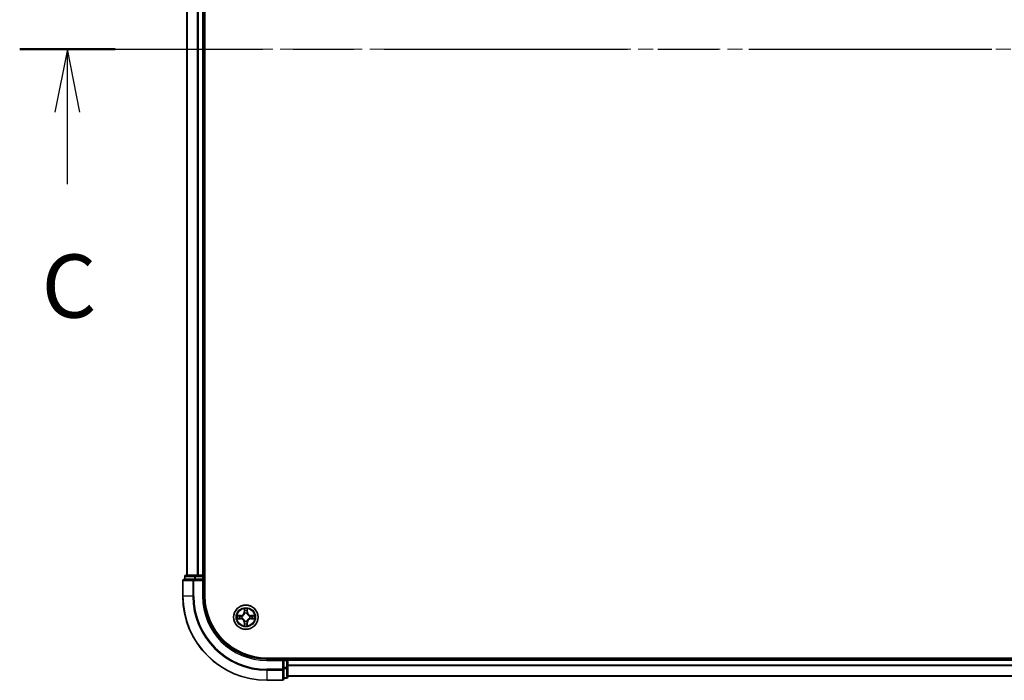
# Model space of a CAD drawing. Units: millimetres. Extents: x 0 to 9640, y 0 to 1686.
# Drawn here: x 1706 to 1940, y 1205 to 1362 of the extents above; entities that cross this region are included whole.
import ezdxf

# ---------------------------------------------------------------- set-up
doc = ezdxf.new("R2010")
doc.units = ezdxf.units.MM
doc.header["$LTSCALE"] = 2.5
doc.linetypes.add('CHAIN', pattern=[0.3543, 0.2362, -0.0295, 0.0591, -0.0295])
for name, color, linetype, lineweight in [('Centerline (ISO)', 131, 'Continuous', 18), ('Section Line (ISO)', 7, 'CHAIN', 25), ('Visible (ISO)', 7, 'Continuous', 35), ('Visible Narrow (ISO)', 7, 'Continuous', 25)]:
    doc.layers.add(name, color=color, linetype=linetype, lineweight=lineweight)
doc.styles.add('Note Text (TK)', font='MS PGothic.ttf')

# ---------------------------------------------------------------- blocks, each defined once
blk = doc.blocks.new('2dTransSection95')
at = {"layer": 'Section Line (ISO)', "linetype": 'CHAIN', "ltscale": 16.296213}
blk.add_line((134.271, 233.795), (218.877, 233.795), dxfattribs=at)
at = {"layer": 'Section Line (ISO)', "linetype": 'Continuous', "lineweight": 50}
for p, q in [((134.271, 233.795), (138.045, 233.795)), ((215.104, 233.795), (218.877, 233.795))]:
    blk.add_line(p, q, dxfattribs=at)
at = {"layer": 'Section Line (ISO)', "linetype": 'Continuous'}
for p, q in [((136.158, 233.795), (135.658, 231.295)), ((136.158, 231.295), (136.158, 233.795)), ((136.658, 231.295), (136.158, 233.795)), ((216.991, 233.795), (216.491, 231.295)), ((216.991, 231.295), (216.991, 233.795)), ((217.491, 231.295), (216.991, 233.795)), ((136.158, 228.451), (136.158, 231.295)), ((216.991, 228.451), (216.991, 231.295))]:
    blk.add_line(p, q, dxfattribs=at)
at = {"layer": 'Section Line (ISO)', "char_height": 2.5, "attachment_point": 7, "style": 'Note Text (TK)'}
for insert in [(135.139, 222.378), (215.972, 222.378)]:
    blk.add_mtext('C', dxfattribs=dict(at, insert=insert))

msp = doc.modelspace()

# ---------------------------------------------------------------- linework, layer by layer
at = {"layer": 'Centerline (ISO)', "linetype": 'CHAIN', "ltscale": 23.990969}
msp.add_line((1730.8409, 1354.7727), (2188.8409, 1354.7727), dxfattribs=at)
at = {"layer": 'Visible (ISO)'}
for p, q in [((1750.1409, 1224.7727), (1750.1409, 1484.7727)), ((1745.8409, 1479.7727), (1745.8409, 1229.7727)), ((1749.8409, 1479.7727), (1749.8409, 1229.7727)), ((1744.8409, 1228.4727), (1744.8409, 1224.7727)), ((1747.4814, 1228.7727), (1745.1409, 1228.7727)), ((1745.3409, 1229.4727), (1745.3409, 1228.7727)), ((1747.8823, 1229.7727), (1745.6409, 1229.7727)), ((1747.8823, 1228.7727), (1747.4814, 1228.7727)), ((1748.2578, 1229.7727), (1747.8823, 1229.7727)), ((1747.8823, 1228.7727), (1749.5409, 1228.7727)), ((1748.2578, 1229.7727), (1748.4814, 1229.7727)), ((1749.5409, 1229.7727), (1748.4814, 1229.7727)), ((1749.5409, 1229.7727), (1749.8409, 1229.7727)), ((1749.5409, 1228.4727), (1749.8409, 1228.7727)), ((1749.8409, 1228.7727), (1749.5409, 1228.7727)), ((1750.1409, 1229.7727), (1749.8409, 1229.7727)), ((1749.8409, 1228.7727), (1749.8409, 1229.4727)), ((1749.8409, 1224.7727), (1749.8409, 1228.7727)), ((2154.8409, 1210.0727), (1764.8409, 1210.0727)), ((1768.8409, 1209.7727), (1764.8409, 1209.7727)), ((1768.8409, 1209.7727), (1768.5409, 1209.4727)), ((1769.5409, 1209.7727), (1768.8409, 1209.7727)), ((1768.8409, 1209.4727), (1768.8409, 1209.7727)), ((1768.8409, 1209.4727), (1768.8409, 1207.8141)), ((1769.8409, 1209.7727), (1769.8409, 1210.0727)), ((2149.8409, 1209.7727), (1769.8409, 1209.7727)), ((1769.8409, 1209.7727), (1769.8409, 1209.4727)), ((1769.8409, 1207.8141), (1769.8409, 1209.4727)), ((1768.8409, 1207.4133), (1768.8409, 1207.8141)), ((1768.8409, 1205.0727), (1768.8409, 1207.4133)), ((1769.8409, 1205.5727), (1769.8409, 1207.8141)), ((1764.8409, 1204.7727), (1768.5409, 1204.7727)), ((1768.8409, 1205.2727), (1769.5409, 1205.2727)), ((2149.8409, 1205.7727), (1769.8409, 1205.7727))]:
    msp.add_line(p, q, dxfattribs=at)
msp.add_circle((1759.8409, 1219.7727), 2.9, dxfattribs=at)
for centre, radius, start, end in [((1745.1409, 1228.4727), 0.3, 90, 180), ((1745.6409, 1229.4727), 0.3, 90, 180), ((1749.5409, 1229.4727), 0.3, 0, 90), ((1764.8409, 1224.7727), 20, 180, 270), ((1764.8409, 1224.7727), 15, 180, 270), ((1764.8409, 1224.7727), 14.7, 180, 270), ((1759.8409, 1219.7727), 1.2295, 102.936595, 102.938396), ((1759.8409, 1219.7727), 1.2295, 100.812717, 100.813267), ((1759.8409, 1219.7727), 1.2295, 79.186733, 79.187283), ((1759.8409, 1219.7727), 1.2295, 77.061604, 77.063405), ((1759.8409, 1219.7727), 1.2295, 169.186733, 169.187283), ((1759.8409, 1219.7727), 1.2295, 190.812717, 190.813267), ((1759.8409, 1219.7727), 1.2295, 167.061604, 167.063405), ((1759.8409, 1219.7727), 1.2295, 192.936595, 192.938396), ((1759.8409, 1219.7727), 1.2295, 257.061604, 257.063405), ((1759.8409, 1219.7727), 1.2295, 259.186733, 259.187283), ((1759.8409, 1219.7727), 1.2295, 280.812717, 280.813267), ((1759.8409, 1219.7727), 1.2295, 282.936595, 282.938396), ((1759.8409, 1219.7727), 1.2295, 12.936595, 12.938396), ((1759.8409, 1219.7727), 1.2295, 347.061604, 347.063405), ((1759.8409, 1219.7727), 1.2295, 10.812717, 10.813267), ((1759.8409, 1219.7727), 1.2295, 349.186733, 349.187283), ((1769.5409, 1209.4727), 0.3, 0, 90), ((1768.5409, 1205.0727), 0.3, 270, 0), ((1769.5409, 1205.5727), 0.3, 270, 0)]:
    msp.add_arc(centre, radius, start, end, dxfattribs=at)
for points, knots in [([(1759.5404, 1221.5314), (1759.5383, 1221.6128), (1759.4923, 1221.704), (1759.4513, 1221.7936), (1759.4509, 1221.7945), (1759.4505, 1221.7955)], [0, 0, 0, 0, 0.0320559737, 0.0320559737, 0.0323943032, 0.0323943032, 0.0323943032, 0.0323943032]), ([(1759.4505, 1221.7955), (1759.4507, 1221.7944), (1759.4509, 1221.7934), (1759.4531, 1221.783), (1759.455, 1221.7736), (1759.457, 1221.7642)], [-0.03239430317, -0.03239430317, -0.03239430317, -0.03239430317, -0.03205597372, -0.03205597372, -0.02897275834, -0.02897275834, -0.02897275834, -0.02897275834]), ([(1760.2314, 1221.7955), (1760.2309, 1221.7945), (1760.2305, 1221.7936), (1760.2298, 1221.792), (1760.2294, 1221.7913), (1760.2291, 1221.7907)], [-0.000338329447, -0.000338329447, -0.000338329447, -0.000338329447, 0, 0, 0.000241517914, 0.000241517914, 0.000241517914, 0.000241517914]), ([(1760.2303, 1221.7903), (1760.2304, 1221.791), (1760.2306, 1221.7917), (1760.2309, 1221.7934), (1760.2311, 1221.7944), (1760.2314, 1221.7955)], [-0.000230599076, -0.000230599076, -0.000230599076, -0.000230599076, 0, 0, 0.000338329447, 0.000338329447, 0.000338329447, 0.000338329447]), ([(1757.8234, 1220.1621), (1757.8227, 1220.1622), (1757.822, 1220.1624), (1757.8202, 1220.1628), (1757.8192, 1220.163), (1757.8182, 1220.1632)], [-0.000230599076, -0.000230599076, -0.000230599076, -0.000230599076, 0, 0, 0.000338329447, 0.000338329447, 0.000338329447, 0.000338329447]), ([(1757.8182, 1220.1632), (1757.8191, 1220.1628), (1757.8201, 1220.1623), (1757.8217, 1220.1616), (1757.8223, 1220.1613), (1757.823, 1220.161)], [-0.000338329447, -0.000338329447, -0.000338329447, -0.000338329447, 0, 0, 0.000241517914, 0.000241517914, 0.000241517914, 0.000241517914]), ([(1758.0822, 1219.4722), (1758.0008, 1219.4702), (1757.9096, 1219.4242), (1757.8201, 1219.3832), (1757.8191, 1219.3827), (1757.8182, 1219.3823)], [0, 0, 0, 0, 0.0320559737, 0.0320559737, 0.0323943032, 0.0323943032, 0.0323943032, 0.0323943032]), ([(1757.8182, 1219.3823), (1757.8192, 1219.3825), (1757.8202, 1219.3827), (1757.8307, 1219.3849), (1757.8401, 1219.3869), (1757.8495, 1219.3889)], [-0.03239430317, -0.03239430317, -0.03239430317, -0.03239430317, -0.03205597372, -0.03205597372, -0.02897275834, -0.02897275834, -0.02897275834, -0.02897275834]), ([(1761.5996, 1220.0733), (1761.681, 1220.0753), (1761.7722, 1220.1213), (1761.8618, 1220.1623), (1761.8627, 1220.1628), (1761.8636, 1220.1632)], [0, 0, 0, 0, 0.0320559737, 0.0320559737, 0.0323943032, 0.0323943032, 0.0323943032, 0.0323943032]), ([(1761.8636, 1220.1632), (1761.8626, 1220.163), (1761.8616, 1220.1628), (1761.8512, 1220.1606), (1761.8417, 1220.1586), (1761.8323, 1220.1566)], [-0.03239430317, -0.03239430317, -0.03239430317, -0.03239430317, -0.03205597372, -0.03205597372, -0.02897275834, -0.02897275834, -0.02897275834, -0.02897275834]), ([(1761.8584, 1219.3834), (1761.8591, 1219.3832), (1761.8598, 1219.3831), (1761.8616, 1219.3827), (1761.8626, 1219.3825), (1761.8636, 1219.3823)], [-0.000230599076, -0.000230599076, -0.000230599076, -0.000230599076, 0, 0, 0.000338329447, 0.000338329447, 0.000338329447, 0.000338329447]), ([(1761.8636, 1219.3823), (1761.8627, 1219.3827), (1761.8618, 1219.3832), (1761.8602, 1219.3839), (1761.8595, 1219.3842), (1761.8588, 1219.3845)], [-0.000338329447, -0.000338329447, -0.000338329447, -0.000338329447, 0, 0, 0.000241517914, 0.000241517914, 0.000241517914, 0.000241517914]), ([(1759.4515, 1217.7552), (1759.4514, 1217.7545), (1759.4513, 1217.7538), (1759.4509, 1217.7521), (1759.4507, 1217.751), (1759.4505, 1217.75)], [-0.000230599076, -0.000230599076, -0.000230599076, -0.000230599076, 0, 0, 0.000338329447, 0.000338329447, 0.000338329447, 0.000338329447]), ([(1759.4505, 1217.75), (1759.4509, 1217.751), (1759.4513, 1217.7519), (1759.4521, 1217.7535), (1759.4524, 1217.7542), (1759.4527, 1217.7548)], [-0.000338329447, -0.000338329447, -0.000338329447, -0.000338329447, 0, 0, 0.000241517914, 0.000241517914, 0.000241517914, 0.000241517914]), ([(1760.1414, 1218.014), (1760.1435, 1217.9327), (1760.1895, 1217.8415), (1760.2305, 1217.7519), (1760.2309, 1217.751), (1760.2314, 1217.75)], [0, 0, 0, 0, 0.0320559737, 0.0320559737, 0.0323943032, 0.0323943032, 0.0323943032, 0.0323943032]), ([(1760.2314, 1217.75), (1760.2311, 1217.751), (1760.2309, 1217.7521), (1760.2287, 1217.7625), (1760.2268, 1217.7719), (1760.2248, 1217.7813)], [-0.03239430317, -0.03239430317, -0.03239430317, -0.03239430317, -0.03205597372, -0.03205597372, -0.02897275834, -0.02897275834, -0.02897275834, -0.02897275834])]:
    msp.add_open_spline(points, degree=3, knots=knots, dxfattribs=at)
for points in [[(1759.457, 1221.7642), (1759.4756, 1221.6756), (1759.4943, 1221.5858), (1759.4952, 1221.5051)], [(1757.8495, 1219.3889), (1757.9381, 1219.4075), (1758.0279, 1219.4261), (1758.1085, 1219.427)], [(1761.8323, 1220.1566), (1761.7438, 1220.138), (1761.6539, 1220.1193), (1761.5733, 1220.1184)], [(1760.2248, 1217.7813), (1760.2062, 1217.8699), (1760.1875, 1217.9597), (1760.1866, 1218.0404)]]:
    msp.add_open_spline(points, degree=3, dxfattribs=at)
at = {"layer": 'Visible Narrow (ISO)'}
for p, q in [((1745.9104, 1479.7727), (1745.9104, 1229.7727)), ((1748.251, 1479.7727), (1748.251, 1229.7727)), ((1748.4814, 1479.7727), (1748.4814, 1229.7727)), ((1749.5409, 1479.7727), (1749.5409, 1229.7727)), ((1744.9104, 1228.4727), (1744.8409, 1228.4727)), ((1744.9104, 1228.4727), (1747.251, 1228.4727)), ((1744.9104, 1224.7727), (1744.9104, 1228.4727)), ((1745.4104, 1229.4727), (1745.3409, 1229.4727)), ((1745.4104, 1229.4727), (1747.6518, 1229.4727)), ((1745.4104, 1228.7727), (1745.4104, 1229.4727)), ((1747.4814, 1228.4727), (1747.251, 1228.4727)), ((1747.251, 1228.4727), (1747.251, 1224.7727)), ((1747.4814, 1228.4727), (1747.4814, 1228.7727)), ((1747.4814, 1228.4727), (1749.5409, 1228.4727)), ((1747.4814, 1224.7727), (1747.4814, 1228.4727)), ((1747.8823, 1229.4727), (1747.6518, 1229.4727)), ((1747.6518, 1229.4727), (1747.6518, 1228.7727)), ((1747.8823, 1229.4727), (1747.8823, 1229.7727)), ((1747.8823, 1229.4727), (1749.5409, 1229.4727)), ((1747.8823, 1228.7727), (1747.8823, 1229.4727)), ((1749.5409, 1229.4727), (1749.5409, 1229.7727)), ((1749.8409, 1229.4727), (1749.5409, 1229.4727)), ((1749.5409, 1229.4727), (1749.5409, 1228.7727)), ((1749.5409, 1228.4727), (1749.5409, 1224.7727)), ((1749.8409, 1229.4727), (1750.1409, 1229.4727)), ((1744.9104, 1224.7727), (1744.8409, 1224.7727)), ((1747.251, 1224.7727), (1744.9104, 1224.7727)), ((1747.251, 1224.7727), (1747.4814, 1224.7727)), ((1749.5409, 1224.7727), (1749.8409, 1224.7727)), ((1759.4505, 1221.7955), (1759.4369, 1221.0159)), ((1759.4867, 1221.0151), (1759.4369, 1221.0159)), ((1759.4867, 1221.0151), (1759.4952, 1221.5051)), ((1759.4867, 1221.0151), (1759.5593, 1221.0138)), ((1759.5106, 1221.3157), (1759.5593, 1221.0138)), ((1760.1225, 1221.0138), (1760.1712, 1221.3157)), ((1760.1952, 1221.0151), (1760.1225, 1221.0138)), ((1760.1866, 1221.5051), (1760.1952, 1221.0151)), ((1760.1952, 1221.0151), (1760.245, 1221.0159)), ((1760.245, 1221.0159), (1760.2314, 1221.7955)), ((1758.5977, 1220.1768), (1757.8182, 1220.1632)), ((1757.8182, 1219.3823), (1758.5977, 1219.3687)), ((1758.1085, 1220.1184), (1758.5986, 1220.127)), ((1758.5986, 1219.4185), (1758.1085, 1219.427)), ((1758.5998, 1220.0544), (1758.2979, 1220.103)), ((1758.2979, 1219.4425), (1758.5998, 1219.4911)), ((1758.5986, 1220.127), (1758.5977, 1220.1768)), ((1758.5986, 1219.4185), (1758.5977, 1219.3687)), ((1758.5986, 1220.127), (1758.5998, 1220.0544)), ((1758.5986, 1219.4185), (1758.5998, 1219.4911)), ((1758.904, 1220.0193), (1758.9246, 1220.0138)), ((1758.9246, 1219.5316), (1758.904, 1219.5262)), ((1759.4867, 1218.5304), (1759.4369, 1218.5295)), ((1759.4369, 1218.5295), (1759.4505, 1217.75)), ((1759.4867, 1218.5304), (1759.5593, 1218.5317)), ((1759.4952, 1218.0404), (1759.4867, 1218.5304)), ((1759.5593, 1218.5317), (1759.5106, 1218.2298)), ((1759.5998, 1220.689), (1759.5944, 1220.7096)), ((1759.5944, 1218.8358), (1759.5998, 1218.8564)), ((1760.0874, 1220.7096), (1760.082, 1220.689)), ((1760.082, 1218.8564), (1760.0874, 1218.8358)), ((1760.1712, 1218.2298), (1760.1225, 1218.5317)), ((1760.1952, 1218.5304), (1760.1225, 1218.5317)), ((1760.1952, 1218.5304), (1760.1866, 1218.0404)), ((1760.1952, 1218.5304), (1760.245, 1218.5295)), ((1760.2314, 1217.75), (1760.245, 1218.5295)), ((1760.7572, 1220.0138), (1760.7778, 1220.0193)), ((1760.7778, 1219.5262), (1760.7572, 1219.5316)), ((1761.0832, 1220.127), (1761.082, 1220.0544)), ((1761.3839, 1220.103), (1761.082, 1220.0544)), ((1761.082, 1219.4911), (1761.3839, 1219.4425)), ((1761.0832, 1219.4185), (1761.082, 1219.4911)), ((1761.0832, 1220.127), (1761.0841, 1220.1768)), ((1761.0832, 1220.127), (1761.5733, 1220.1184)), ((1761.5733, 1219.427), (1761.0832, 1219.4185)), ((1761.0832, 1219.4185), (1761.0841, 1219.3687)), ((1761.8636, 1220.1632), (1761.0841, 1220.1768)), ((1761.0841, 1219.3687), (1761.8636, 1219.3823)), ((1764.8409, 1209.4727), (1764.8409, 1209.7727)), ((1764.8409, 1209.4727), (1768.5409, 1209.4727)), ((1768.5409, 1209.4727), (1768.5409, 1207.4133)), ((1768.8409, 1209.4727), (1769.5409, 1209.4727)), ((1769.5409, 1210.0727), (1769.5409, 1209.7727)), ((1769.5409, 1209.4727), (1769.5409, 1209.7727)), ((1769.8409, 1209.4727), (1769.5409, 1209.4727)), ((1769.5409, 1209.4727), (1769.5409, 1207.8141)), ((2149.8409, 1209.4727), (1769.8409, 1209.4727)), ((1768.5409, 1207.4133), (1764.8409, 1207.4133)), ((1764.8409, 1207.1828), (1764.8409, 1207.4133)), ((1764.8409, 1207.1828), (1768.5409, 1207.1828)), ((1764.8409, 1207.1828), (1764.8409, 1204.8423)), ((1768.8409, 1207.4133), (1768.5409, 1207.4133)), ((1768.5409, 1207.1828), (1768.5409, 1207.4133)), ((1768.5409, 1207.1828), (1768.5409, 1204.8423)), ((1769.5409, 1207.8141), (1768.8409, 1207.8141)), ((1768.8409, 1207.5836), (1769.5409, 1207.5836)), ((1769.8409, 1207.8141), (1769.5409, 1207.8141)), ((1769.5409, 1207.5836), (1769.5409, 1207.8141)), ((1769.5409, 1207.5836), (1769.5409, 1205.3423)), ((2149.8409, 1208.3664), (1769.8409, 1208.3664)), ((2149.8409, 1208.2128), (1769.8409, 1208.2128)), ((1768.5409, 1204.8423), (1764.8409, 1204.8423)), ((1764.8409, 1204.8423), (1764.8409, 1204.7727)), ((1768.5409, 1204.7727), (1768.5409, 1204.8423)), ((1769.5409, 1205.3423), (1768.8409, 1205.3423)), ((1769.5409, 1205.2727), (1769.5409, 1205.3423)), ((2149.8409, 1205.8191), (1769.8409, 1205.8191))]:
    msp.add_line(p, q, dxfattribs=at)
for radius in [2.8677, 2.3092, 2.1415]:
    msp.add_circle((1759.8409, 1219.7727), radius, dxfattribs=at)
for centre, radius, start, end in [((1764.8409, 1224.7727), 19.9305, 180, 270), ((1764.8409, 1224.7727), 17.59, 180, 270), ((1764.8409, 1224.7727), 17.3595, 180, 270), ((1764.8409, 1224.7727), 15.3, 180, 270), ((1758.5828, 1221.0308), 0.8542, 271, 359), ((1758.5828, 1221.0308), 0.904, 271, 359), ((1759.8409, 1219.7727), 2.0601, 79.074582, 100.925418), ((1759.8409, 1219.7727), 1.6122, 79.692479, 100.307521), ((1761.099, 1221.0308), 0.904, 181, 269), ((1761.099, 1221.0308), 0.8542, 181, 269), ((1759.8409, 1219.7727), 2.0601, 169.074582, 190.925418), ((1759.8409, 1219.7727), 1.6122, 169.692479, 190.307521), ((1758.5828, 1218.5146), 0.8542, 1, 89), ((1758.5828, 1218.5146), 0.904, 1, 89), ((1759.8409, 1219.7727), 0.9688, 165.258044, 194.741956), ((1759.8409, 1219.7727), 0.9475, 165.258044, 194.741956), ((1759.8409, 1219.7727), 0.9688, 75.258044, 104.741956), ((1759.8409, 1219.7727), 0.9688, 255.258044, 284.741956), ((1759.8409, 1219.7727), 0.9475, 75.258044, 104.741956), ((1759.8409, 1219.7727), 0.9475, 255.258044, 284.741956), ((1761.099, 1218.5146), 0.904, 91, 179), ((1761.099, 1218.5146), 0.8542, 91, 179), ((1759.8409, 1219.7727), 0.9475, 345.258044, 14.741956), ((1759.8409, 1219.7727), 0.9688, 345.258044, 14.741956), ((1759.8409, 1219.7727), 1.6122, 349.692479, 10.307521), ((1759.8409, 1219.7727), 2.0601, 349.074582, 10.925418), ((1759.8409, 1219.7727), 2.0601, 259.074582, 280.925418), ((1759.8409, 1219.7727), 1.6122, 259.692479, 280.307521)]:
    msp.add_arc(centre, radius, start, end, dxfattribs=at)
for centre, major_axis, ratio, start_param, end_param in [((1745.1409, 1228.4727), (0, 0.3), 0.76822128, 0, 1.57079633), ((1745.6409, 1229.4727), (0, 0.3), 0.76822128, 0, 1.57079633), ((1747.4814, 1228.4727), (0, 0.3), 0.76822128, 0, 1.57079633), ((1747.8823, 1229.4727), (0, 0.3), 0.76822128, 0, 1.57079633), ((1759.545, 1221.5043), (-0.05, -0.002), 0.54850665, 4.7835784, 6.17876057), ((1759.5301, 1221.7056), (0.0019, 0.4402), 0.08673359, 2.04405494, 2.65931081), ((1759.5605, 1221.3148), (-0.0494, -0.008), 0.89574018, 4.73044269, 6.08586581), ((1759.6091, 1221.0129), (-0.0494, -0.008), 0.89572054, 4.73483766, 6.08588361), ((1760.0727, 1221.0129), (0.0494, -0.008), 0.89572054, 0.1973017, 1.54834765), ((1760.1214, 1221.3148), (0.0494, -0.008), 0.89574018, 0.19731949, 1.55274262), ((1760.1368, 1221.5043), (0.05, -0.002), 0.54850665, 0.10442473, 1.4996069), ((1760.1517, 1221.7056), (0.0019, -0.4402), 0.08673359, 0.48228184, 1.09753772), ((1758.1094, 1220.0686), (0.002, 0.05), 0.54850665, 0.10442473, 1.4996069), ((1758.1094, 1219.4768), (0.002, -0.05), 0.54850665, 4.7835784, 6.17876057), ((1757.908, 1220.0836), (0.4402, 0.0019), 0.08673359, 0.48228184, 1.09753772), ((1757.908, 1219.4619), (0.4402, -0.0019), 0.08673359, 5.18564759, 5.80090347), ((1758.2988, 1220.0532), (0.008, 0.0494), 0.89574018, 0.19731949, 1.55274262), ((1758.2988, 1219.4923), (0.008, -0.0494), 0.89574018, 4.73044269, 6.08586581), ((1758.6007, 1220.0046), (0.008, 0.0494), 0.89572054, 0.1973017, 1.54834765), ((1758.6007, 1219.5409), (0.008, -0.0494), 0.89572054, 4.73483766, 6.08588361), ((1758.9473, 1220.0079), (-0.0091, 0.0492), 0.87684641, 0.18229136, 1.17990219), ((1758.9473, 1219.5376), (-0.0091, -0.0492), 0.87684642, 5.10328313, 6.10089396), ((1758.9473, 1220.0079), (-0.0149, 0.0477), 0.41070123, 0.09573579, 1.31868747), ((1758.9473, 1219.5376), (-0.0149, -0.0477), 0.41070123, 4.96449783, 6.18744952), ((1759.6058, 1220.6663), (-0.0492, 0.0091), 0.87684642, 5.10328313, 6.10089396), ((1759.6058, 1220.6663), (-0.0477, 0.0149), 0.41070123, 4.96449783, 6.18744952), ((1759.6058, 1218.8791), (-0.0492, -0.0091), 0.87684641, 0.18229136, 1.17990219), ((1759.6058, 1218.8791), (-0.0477, -0.0149), 0.41070123, 0.09573579, 1.31868747), ((1759.6091, 1218.5325), (-0.0494, 0.008), 0.89572054, 0.1973017, 1.54834765), ((1760.0727, 1218.5325), (0.0494, 0.008), 0.89572054, 4.73483766, 6.08588361), ((1760.076, 1220.6663), (0.0477, 0.0149), 0.41070123, 0.09573579, 1.31868747), ((1760.076, 1218.8791), (0.0477, -0.0149), 0.41070123, 4.96449783, 6.18744952), ((1760.076, 1220.6663), (0.0492, 0.0091), 0.87684641, 0.18229136, 1.17990219), ((1760.076, 1218.8791), (0.0492, -0.0091), 0.87684642, 5.10328313, 6.10089396), ((1760.7345, 1220.0079), (0.0091, 0.0492), 0.87684642, 5.10328313, 6.10089396), ((1760.7345, 1220.0079), (0.0149, 0.0477), 0.41070123, 4.96449783, 6.18744952), ((1760.7345, 1219.5376), (0.0149, -0.0477), 0.41070123, 0.09573579, 1.31868747), ((1760.7345, 1219.5376), (0.0091, -0.0492), 0.87684641, 0.18229136, 1.17990219), ((1761.0811, 1220.0046), (-0.008, 0.0494), 0.89572054, 4.73483766, 6.08588361), ((1761.0811, 1219.5409), (-0.008, -0.0494), 0.89572054, 0.1973017, 1.54834765), ((1761.7738, 1220.0836), (0.4402, -0.0019), 0.08673359, 2.04405494, 2.65931081), ((1761.383, 1220.0532), (-0.008, 0.0494), 0.89574018, 4.73044269, 6.08586581), ((1761.383, 1219.4923), (-0.008, -0.0494), 0.89574018, 0.19731949, 1.55274262), ((1761.7738, 1219.4619), (0.4402, 0.0019), 0.08673359, 3.62387449, 4.23913037), ((1761.5724, 1220.0686), (-0.002, 0.05), 0.54850665, 4.7835784, 6.17876057), ((1761.5724, 1219.4768), (-0.002, -0.05), 0.54850665, 0.10442473, 1.4996069), ((1759.5301, 1217.8399), (0.0019, -0.4402), 0.08673359, 3.62387449, 4.23913037), ((1759.545, 1218.0412), (-0.05, 0.002), 0.54850665, 0.10442473, 1.4996069), ((1759.5605, 1218.2306), (-0.0494, 0.008), 0.89574018, 0.19731949, 1.55274262), ((1760.1214, 1218.2306), (0.0494, 0.008), 0.89574018, 4.73044269, 6.08586581), ((1760.1368, 1218.0412), (0.05, 0.002), 0.54850665, 4.7835784, 6.17876057), ((1760.1517, 1217.8399), (0.0019, 0.4402), 0.08673359, 5.18564759, 5.80090347), ((1768.5409, 1207.4133), (0.3, 0), 0.76822128, 4.71238898, 6.28318531), ((1769.5409, 1207.8141), (0.3, 0), 0.76822128, 4.71238898, 6.28318531), ((1768.5409, 1205.0727), (0.3, 0), 0.76822128, 4.71238898, 6.28318531), ((1769.5409, 1205.5727), (0.3, 0), 0.76822128, 4.71238898, 6.28318531)]:
    msp.add_ellipse(centre, major_axis=major_axis, ratio=ratio, start_param=start_param, end_param=end_param, dxfattribs=at)
for points in [[(1759.5524, 1221.3589), (1759.5463, 1221.3975), (1759.5422, 1221.4579), (1759.5404, 1221.5314)], [(1759.6009, 1221.057), (1759.5847, 1221.1576), (1759.5686, 1221.2583), (1759.5524, 1221.3589)], [(1759.5593, 1221.0138), (1759.5774, 1220.9073), (1759.5792, 1220.7983), (1759.5589, 1220.6831)], [(1759.5944, 1220.7096), (1759.619, 1220.8308), (1759.6188, 1220.9451), (1759.6009, 1221.057)], [(1760.081, 1221.057), (1760.063, 1220.9451), (1760.0628, 1220.8308), (1760.0874, 1220.7096)], [(1760.1294, 1221.3589), (1760.1132, 1221.2583), (1760.0971, 1221.1576), (1760.081, 1221.057)], [(1760.123, 1220.6831), (1760.1026, 1220.7983), (1760.1044, 1220.9073), (1760.1225, 1221.0138)], [(1760.1414, 1221.5314), (1760.1396, 1221.4579), (1760.1355, 1221.3975), (1760.1294, 1221.3589)], [(1760.2291, 1221.7907), (1760.1888, 1221.7026), (1760.1435, 1221.6122), (1760.1414, 1221.5314)], [(1760.1866, 1221.5051), (1760.1876, 1221.5937), (1760.21, 1221.6934), (1760.2303, 1221.7903)], [(1757.823, 1220.161), (1757.911, 1220.1206), (1758.0014, 1220.0753), (1758.0822, 1220.0733)], [(1758.1085, 1220.1184), (1758.0199, 1220.1194), (1757.9203, 1220.1419), (1757.8234, 1220.1621)], [(1758.0822, 1220.0733), (1758.1558, 1220.0714), (1758.2162, 1220.0673), (1758.2547, 1220.0612)], [(1758.2547, 1219.4843), (1758.2162, 1219.4782), (1758.1558, 1219.474), (1758.0822, 1219.4722)], [(1758.2547, 1220.0612), (1758.3554, 1220.0451), (1758.456, 1220.0289), (1758.5567, 1220.0128)], [(1758.5567, 1219.5327), (1758.456, 1219.5166), (1758.3554, 1219.5004), (1758.2547, 1219.4843)], [(1758.5567, 1220.0128), (1758.6686, 1219.9949), (1758.7829, 1219.9946), (1758.904, 1220.0193)], [(1758.904, 1219.5262), (1758.7829, 1219.5508), (1758.6686, 1219.5506), (1758.5567, 1219.5327)], [(1758.9306, 1220.0548), (1758.8153, 1220.0345), (1758.7063, 1220.0362), (1758.5998, 1220.0544)], [(1758.5998, 1219.4911), (1758.7063, 1219.5092), (1758.8153, 1219.511), (1758.9306, 1219.4907)], [(1759.5524, 1218.1866), (1759.5686, 1218.2872), (1759.5847, 1218.3879), (1759.6009, 1218.4885)], [(1759.5589, 1218.8624), (1759.5792, 1218.7472), (1759.5774, 1218.6382), (1759.5593, 1218.5317)], [(1759.6009, 1218.4885), (1759.6188, 1218.6004), (1759.619, 1218.7147), (1759.5944, 1218.8358)], [(1760.0874, 1218.8358), (1760.0628, 1218.7147), (1760.063, 1218.6004), (1760.081, 1218.4885)], [(1760.081, 1218.4885), (1760.0971, 1218.3879), (1760.1132, 1218.2872), (1760.1294, 1218.1866)], [(1760.1225, 1218.5317), (1760.1044, 1218.6382), (1760.1026, 1218.7472), (1760.123, 1218.8624)], [(1761.082, 1220.0544), (1760.9755, 1220.0362), (1760.8665, 1220.0345), (1760.7512, 1220.0548)], [(1760.7512, 1219.4907), (1760.8665, 1219.511), (1760.9755, 1219.5092), (1761.082, 1219.4911)], [(1760.7778, 1220.0193), (1760.899, 1219.9946), (1761.0132, 1219.9949), (1761.1251, 1220.0128)], [(1761.1251, 1219.5327), (1761.0132, 1219.5506), (1760.899, 1219.5508), (1760.7778, 1219.5262)], [(1761.1251, 1220.0128), (1761.2258, 1220.0289), (1761.3264, 1220.0451), (1761.4271, 1220.0612)], [(1761.4271, 1219.4843), (1761.3264, 1219.5004), (1761.2258, 1219.5166), (1761.1251, 1219.5327)], [(1761.4271, 1220.0612), (1761.4656, 1220.0673), (1761.526, 1220.0714), (1761.5996, 1220.0733)], [(1761.5996, 1219.4722), (1761.526, 1219.474), (1761.4656, 1219.4782), (1761.4271, 1219.4843)], [(1761.5733, 1219.427), (1761.6619, 1219.426), (1761.7615, 1219.4036), (1761.8584, 1219.3834)], [(1761.8588, 1219.3845), (1761.7708, 1219.4249), (1761.6804, 1219.4702), (1761.5996, 1219.4722)], [(1759.4952, 1218.0404), (1759.4942, 1217.9518), (1759.4718, 1217.8521), (1759.4515, 1217.7552)], [(1759.4527, 1217.7548), (1759.493, 1217.8428), (1759.5383, 1217.9333), (1759.5404, 1218.014)], [(1759.5404, 1218.014), (1759.5422, 1218.0876), (1759.5463, 1218.148), (1759.5524, 1218.1866)], [(1760.1294, 1218.1866), (1760.1355, 1218.148), (1760.1396, 1218.0876), (1760.1414, 1218.014)]]:
    msp.add_open_spline(points, degree=3, dxfattribs=at)
for points, knots in [([(1758.9246, 1220.0138), (1759.0086, 1220.0412), (1759.1744, 1220.1182), (1759.3857, 1220.3016), (1759.5257, 1220.5017), (1759.5793, 1220.626), (1759.5998, 1220.689)], [-0.174866013, -0.174866013, -0.174866013, -0.174866013, -0.145995309, -0.117124605, -0.095471577, -0.073818549, -0.073818549, -0.073818549, -0.073818549]), ([(1759.5998, 1218.8564), (1759.5725, 1218.9405), (1759.4955, 1219.1062), (1759.312, 1219.3175), (1759.1119, 1219.4575), (1758.9876, 1219.5112), (1758.9246, 1219.5316)], [-0.174866013, -0.174866013, -0.174866013, -0.174866013, -0.145995309, -0.117124605, -0.095471577, -0.073818549, -0.073818549, -0.073818549, -0.073818549]), ([(1759.5589, 1220.6831), (1759.5402, 1220.6231), (1759.4914, 1220.505), (1759.3642, 1220.3172), (1759.1681, 1220.1496), (1759.0105, 1220.0796), (1758.9306, 1220.0548)], [0.073818549, 0.073818549, 0.073818549, 0.073818549, 0.095471577, 0.117124605, 0.145995309, 0.174866013, 0.174866013, 0.174866013, 0.174866013]), ([(1758.9306, 1219.4907), (1758.9905, 1219.4721), (1759.1087, 1219.4232), (1759.2965, 1219.296), (1759.4641, 1219.1), (1759.534, 1218.9424), (1759.5589, 1218.8624)], [0.073818549, 0.073818549, 0.073818549, 0.073818549, 0.095471577, 0.117124605, 0.145995309, 0.174866013, 0.174866013, 0.174866013, 0.174866013]), ([(1760.082, 1220.689), (1760.1093, 1220.605), (1760.1863, 1220.4393), (1760.3698, 1220.228), (1760.5699, 1220.088), (1760.6942, 1220.0343), (1760.7572, 1220.0138)], [-0.174866013, -0.174866013, -0.174866013, -0.174866013, -0.145995309, -0.117124605, -0.095471577, -0.073818549, -0.073818549, -0.073818549, -0.073818549]), ([(1760.7572, 1219.5316), (1760.6732, 1219.5043), (1760.5074, 1219.4273), (1760.2961, 1219.2438), (1760.1562, 1219.0438), (1760.1025, 1218.9195), (1760.082, 1218.8564)], [-0.174866013, -0.174866013, -0.174866013, -0.174866013, -0.145995309, -0.117124605, -0.095471577, -0.073818549, -0.073818549, -0.073818549, -0.073818549]), ([(1760.7512, 1220.0548), (1760.6913, 1220.0734), (1760.5732, 1220.1223), (1760.3853, 1220.2495), (1760.2177, 1220.4455), (1760.1478, 1220.6031), (1760.123, 1220.6831)], [0.073818549, 0.073818549, 0.073818549, 0.073818549, 0.095471577, 0.117124605, 0.145995309, 0.174866013, 0.174866013, 0.174866013, 0.174866013]), ([(1760.123, 1218.8624), (1760.1416, 1218.9224), (1760.1905, 1219.0405), (1760.3176, 1219.2283), (1760.5137, 1219.3959), (1760.6713, 1219.4659), (1760.7512, 1219.4907)], [0.073818549, 0.073818549, 0.073818549, 0.073818549, 0.095471577, 0.117124605, 0.145995309, 0.174866013, 0.174866013, 0.174866013, 0.174866013])]:
    msp.add_open_spline(points, degree=3, knots=knots, dxfattribs=at)

# ---------------------------------------------------------------- block references
at = {"layer": 'Section Line (ISO)', "xscale": 6, "yscale": 6, "zscale": 6}
msp.add_blockref('2dTransSection95', (900.5, -48), dxfattribs=at)

doc.saveas('drawing.dxf')
